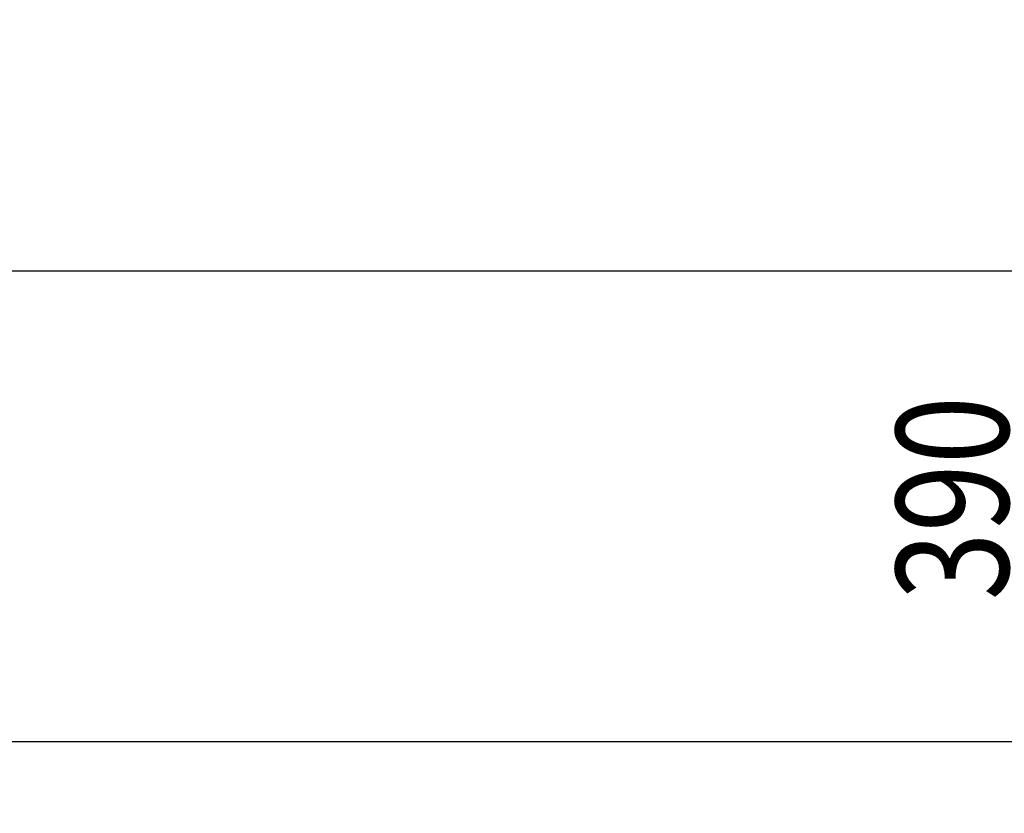
# Model space of a CAD drawing. Units: millimetres. Extents: x -8261 to -8156, y -13487 to -13436.
# Drawn here: x -8213 to -8212, y -13441 to -13440 of the extents above; entities that cross this region are included whole.
import ezdxf
from ezdxf.enums import TextEntityAlignment as Align

# ---------------------------------------------------------------- set-up
doc = ezdxf.new("R2010")
doc.units = ezdxf.units.MM
doc.layers.add('PANNELLIPREF', color=3, linetype='Continuous')
doc.layers.add('QUOTE', color=3, linetype='Continuous')
doc.styles.add('ROMANS', font='ROMANS.shx', dxfattribs={"width": 0.8, "oblique": 15})
doc.dimstyles.new('MICHELE', dxfattribs={"dimscale": 0.015, "dimtxt": 15, "dimasz": 15, "dimexe": 1, "dimexo": 10, "dimgap": 5, "dimtad": 1, "dimdec": 0, "dimlfac": 100, "dimdsep": 46, "dimtxsty": 'ROMANS', "dimcen": 0, "dimse1": 1, "dimse2": 1, "dimclrd": 4, "dimclre": 4, "dimclrt": 4, "dimadec": 0, "dimazin": 0, "dimtfac": 1, "dimtdec": 0, "dimtix": 1, "dimtofl": 0, "dimtmove": 1, "dimatfit": 1, "dimfxl": 1, "dimtolj": 1, "dimtzin": 0, "dimarcsym": 0})

# ---------------------------------------------------------------- blocks, each defined once
blk = doc.blocks.new('*D46')
at = {"layer": 'DEFPOINTS', "color": 0, "transparency": 16777216}
for p in [(-8205.7089, -13440.0543), (-8205.7089, -13441.1019), (-8214.1784, -13441.1519)]:
    blk.add_point(p, dxfattribs=at)
at = {"layer": 'QUOTE', "color": 4, "lineweight": -2, "transparency": 16777216}
blk.add_line((-8213.9534, -13440.0543), (-8205.9339, -13440.0543), dxfattribs=at)
at = {"layer": 'QUOTE', "color": 4, "transparency": 16777216}
for points in [[(-8213.9534, -13440.0168), (-8213.9534, -13440.0918), (-8214.1784, -13440.0543)], [(-8205.9339, -13440.0168), (-8205.9339, -13440.0918), (-8205.7089, -13440.0543)]]:
    blk.add_solid(points, dxfattribs=at)
at = {"layer": 'QUOTE', "color": 4, "transparency": 16777216, "insert": (-8209.9436, -13439.8668), "char_height": 0.225, "attachment_point": 5, "style": 'ROMANS'}
blk.add_mtext('\\A1;847', dxfattribs=at)

msp = doc.modelspace()

# ---------------------------------------------------------------- linework, layer by layer
at = {"layer": 'PANNELLIPREF'}
msp.add_line((-8214.0758, -13440.6819), (-8209.7058, -13440.6819), dxfattribs=at)

# ---------------------------------------------------------------- texts
at = {"layer": 'QUOTE', "style": 'ROMANS', "oblique": 15, "width": 0.8}
msp.add_text('390', height=0.15, rotation=90, dxfattribs=at).set_placement((-8211.9601, -13440.3573), align=Align.CENTER)

# ---------------------------------------------------------------- dimensions: what is measured, and where the dimension line sits
at = {"layer": 'QUOTE', "color": 6}
dim = msp.add_linear_dim(base=(-8205.7089, -13440.0543), p1=(-8214.1784, -13441.1519), p2=(-8205.7089, -13441.1019), dimstyle='MICHELE', dxfattribs=at)
dim.commit()
dim.dimension.update_dxf_attribs({"geometry": '*D46', "text_midpoint": (-8209.9436, -13439.8668)})

doc.saveas('drawing.dxf')
